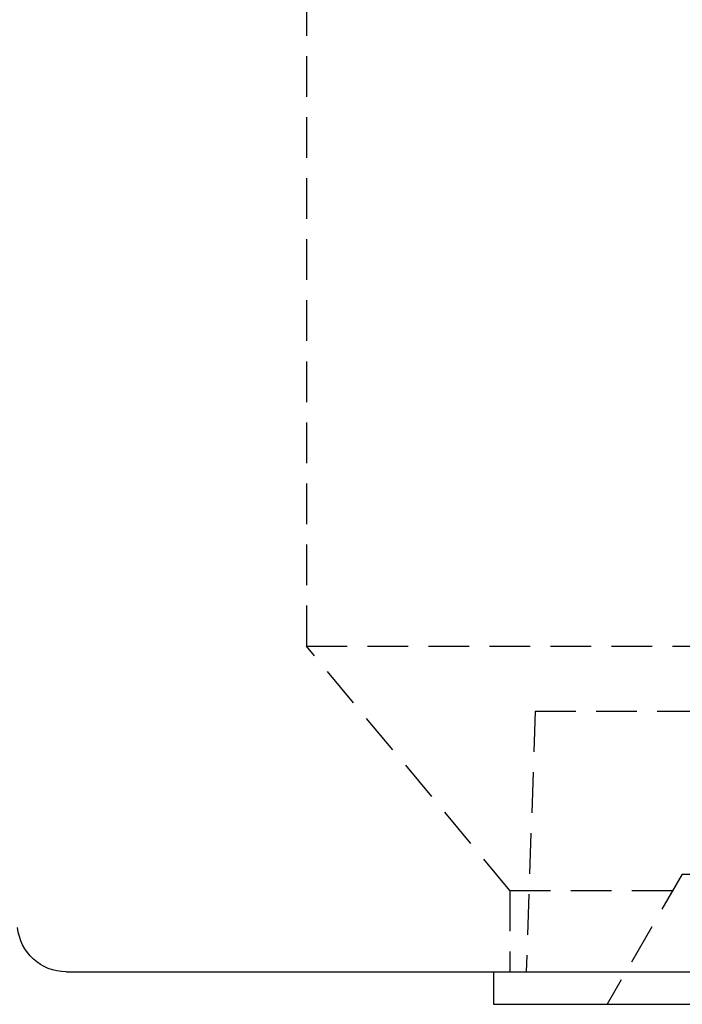
# Model space of a CAD drawing. Extents: x 757 to 1257, y -664 to 431.
# Drawn here: x 927 to 968, y -6 to 55 of the extents above; entities that cross this region are included whole.
import ezdxf

# ---------------------------------------------------------------- set-up
doc = ezdxf.new("R2010")
doc.units = 0
doc.header["$LTSCALE"] = 10
doc.linetypes.add('VERDECKT', pattern=[0.375, 0.25, -0.125])
doc.layers.get('0').update_dxf_attribs({"linetype": 'CONTINUOUS'})
doc.layers.add('STEMPEL', color=3, linetype='CONTINUOUS')

# ---------------------------------------------------------------- blocks, each defined once
blk = doc.blocks.new('A$CC12D494B')
at = {"color": 1, "linetype": 'VERDECKT', "extrusion": (0, 1, -2e-16)}
for p, q in [((218.103, 53.561), (218.103, -16.439)), ((218.103, -16.439), (343.103, -16.439)), ((230.603, -31.439), (218.103, -16.439)), ((232.161, -20.439), (231.603, -36.439)), ((232.161, -20.439), (328.308, -20.439)), ((241.203, -30.439), (236.584, -38.439)), ((241.203, -30.439), (245.269, -30.439)), ((230.603, -31.439), (330.603, -31.439)), ((230.603, -31.439), (230.603, -36.439))]:
    blk.add_line(p, q, dxfattribs=at)
at = {"extrusion": (0, 1, -2e-16)}
for p, q in [((203.335, -36.439), (357.871, -36.439)), ((229.603, -36.439), (229.603, -38.439)), ((229.603, -38.439), (330.828, -38.439))]:
    blk.add_line(p, q, dxfattribs=at)
at = {"extrusion": (0, -2e-16, -1)}
blk.add_arc((-203.335, -33.439), 3, 270, 354.64417, dxfattribs=at)

msp = doc.modelspace()

# ---------------------------------------------------------------- block references
at = {"layer": 'STEMPEL'}
msp.add_blockref('A$CC12D494B', (726.432, 32.536, -90.785), dxfattribs=at)

doc.saveas('drawing.dxf')
